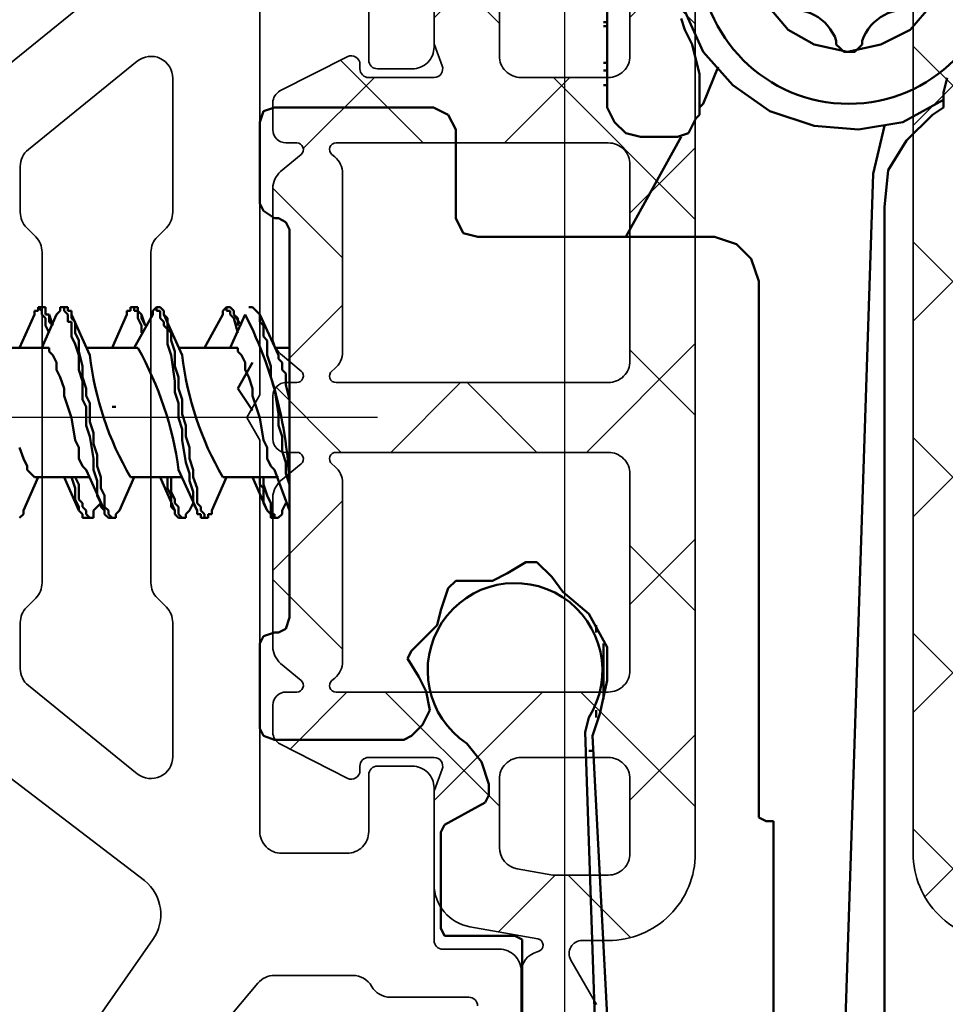
# Model space of a CAD drawing. Units: millimetres. Extents: x 2653 to 4753, y 152 to 1637.
# Drawn here: x 3447 to 3468, y 1014 to 1036 of the extents above; entities that cross this region are included whole.
import ezdxf

# ---------------------------------------------------------------- set-up
doc = ezdxf.new("R2010")
doc.units = ezdxf.units.MM
doc.linetypes.add('gen7', pattern=[13.75, 9.75, -1.5, 1, -1.5])
for name, color, linetype, lineweight in [('0Al', 7, 'Continuous', 50), ('0AL Kontur', 30, 'Continuous', 30), ('0St', 51, 'Continuous', 50), ('6Di', 210, 'Continuous', 35), ('7', 4, 'gen7', 25), ('8', 1, 'Continuous', 25)]:
    doc.layers.add(name, color=color, linetype=linetype, lineweight=lineweight)

# ---------------------------------------------------------------- blocks, each defined once
blk = doc.blocks.new('HCK-852000', base_point=(90.73, 0.1))
at = {"layer": '6Di', "linetype": 'Continuous'}
for points in [[(118.73, 53.1), (127.710385, 53.1), (128.23, 52.8), (128.749615, 53.1), (137.73, 53.1, 0.414214), (138.23, 53.6), (138.23, 55.1, 0.414214), (137.73, 55.6), (136.43, 55.6, -0.414214), (136.23, 55.8), (136.23, 56.6, -0.414214), (136.73, 57.1), (140.23, 57.1, 0.414214), (140.43, 57.3), (140.43, 58.6, -0.414214), (140.93, 59.1), (142.13, 59.1, -0.414214)], [(141.732112, 58.1, 0.414214), (141.532112, 57.9), (141.532112, 56.1, -0.268602), (141.281056, 55.666379, 0.268602), (141.03, 55.232759), (141.03, 53.439267, 0.221695), (141.208606, 53.056245), (144.00859, 50.70678, 0.315299)], [(143.011697, 48.681311), (140.208344, 50.64424, 0.39391), (138.857622, 50.454409), (135.576855, 46.156019, -0.19819), (134.211136, 45.6), (122.248864, 45.6, -0.226277), (121.083145, 46.156019), (117.602378, 50.454409, 0.39391)], [(116.23, 57.1), (119.73, 57.1), (119.73, 57.1, -0.414214), (120.23, 56.6), (120.23, 55.8, -0.414214), (120.03, 55.6), (118.73, 55.6, 0.414214)]]:
    blk.add_lwpolyline(points, format="xyb", dxfattribs=at)
blk.add_lwpolyline([(119.992735, 50.815256, 0.289108), (120.055455, 50.28534), (122.079915, 47.78534, 0.226277), (122.468488, 47.6), (123.522893, 47.6, 0.198912), (123.876447, 47.746447), (124.083553, 47.953553, -0.198912), (124.437107, 48.1), (132.022893, 48.1, -0.198912), (132.376447, 47.953553), (132.583553, 47.746447, 0.198912), (132.937107, 47.6), (133.991512, 47.6, 0.226277), (134.380085, 47.78534), (136.404545, 50.28534, 0.630953), (136.015972, 51.1), (132.937107, 51.1, 0.198912), (132.583553, 50.953553), (132.376447, 50.746447, -0.198912), (132.022893, 50.6), (124.437107, 50.6, -0.198912), (124.083553, 50.746447), (123.876447, 50.953553, 0.198912), (123.522893, 51.1), (120.444028, 51.1, 0.289108), (119.992735, 50.815256)], format="xyb", close=True, dxfattribs=at)
blk = doc.blocks.new('HCK-921279', base_point=(-23.3, 0))
at = {"layer": '8'}
h = blk.add_hatch(dxfattribs=at)
h.set_pattern_fill('ANSI37', color=256, style=0)
edge = h.paths.add_edge_path()
edge.add_line((-11.8, 7.7), (-11.8, 7.104145))
edge.add_arc((-12.1, 7.104145), 0.3, 230.0000021, 359.9999595, ccw=False)
edge.add_line((-12.292836, 6.874332), (-14.066881, 8.362932))
edge.add_arc((-13.424096, 9.128975), 0.999998, 185.9698694, 230.0000553, ccw=False)
edge.add_arc((-26.353622, 7.776885), 12.000033, 5.9699452, 27.2660144)
edge.add_arc((-18.353592, 11.899996), 3.000004, 27.266098, 89.9999672)
edge.add_line((-18.35359, 14.9), (-19.3, 14.9))
edge.add_arc((-19.299998, 11.899996), 3.000004, 90.0000328, 152.733902)
edge.add_arc((-11.299992, 7.776894), 12.000008, 152.7339678, 179.9999983)
edge.add_line((-23.3, 7.776894), (-23.3, 7.2))
edge.add_arc((-22.8, 7.2), 0.5, 179.9999572, 270.0000428)
edge.add_line((-22.8, 6.7), (-20.612407, 6.7))
edge.add_arc((-20.612406, 6.899999), 0.199999, 269.9995793, 289.9996558)
edge.add_line((-20.544003, 6.712061), (-19.802606, 6.981908))
edge.add_arc((-19.7, 6.7), 0.3, -0.0000187, 109.9999722, ccw=False)
edge.add_line((-19.4, 6.7), (-19.4, 4.830198))
edge.add_arc((-19.7, 4.830198), 0.3, -74.9999137, 0.0000331, ccw=False)
edge.add_line((-19.622354, 4.54042), (-19.877646, 4.472015))
edge.add_arc((-19.8, 4.182237), 0.3, 105.0000406, 209.9999621)
edge.add_line((-20.059808, 4.032237), (-18.453482, 1.25))
edge.add_arc((-17.154443, 2.000001), 1.500001, 210.0000186, 269.9999774)
edge.add_line((-17.154444, 0.5), (-16.345556, 0.5))
edge.add_arc((-16.345557, 2.000001), 1.500001, 270.0000226, 329.9999814)
edge.add_line((-15.046518, 1.25), (-13.440192, 4.032237))
edge.add_arc((-13.7, 4.182237), 0.3, 330.0000379, 434.9999594)
edge.add_line((-13.622354, 4.472015), (-13.877646, 4.54042))
edge.add_arc((-13.8, 4.830198), 0.3, 179.9999669, 254.9999137, ccw=False)
edge.add_line((-14.1, 4.830198), (-14.1, 5.7))
edge.add_arc((-13.9, 5.7), 0.2, 70.0000756, 180.0000665, ccw=False)
edge.add_line((-13.831596, 5.887939), (-13.398086, 5.730154))
edge.add_arc((-13.227075, 6.199998), 0.499998, 249.9998568, 269.9999333)
edge.add_line((-13.227076, 5.7), (-12.542827, 5.7))
edge.add_arc((-12.542827, 6.2), 0.5, 269.999986, 344.9999328)
edge.add_line((-12.059864, 6.07059), (-12.053858, 6.093004))
edge.add_arc((-11.908969, 6.054181), 0.15, 9.9999171, 164.9999377, ccw=False)
edge.add_line((-11.761248, 6.080228), (-11.487258, 4.526352))
edge.add_arc((-10.50245, 4.700001), 1.000001, 190.0000247, 269.9999773)
edge.add_line((-10.50245, 3.7), (-8.420026, 3.7))
edge.add_arc((-8.420025, 3.899999), 0.199999, 269.9995793, 289.9996558)
edge.add_line((-8.351622, 3.712061), (-7.868404, 3.887939))
edge.add_arc((-7.8, 3.7), 0.2, -0.0000665, 109.9999244, ccw=False)
edge.add_line((-7.6, 3.7), (-7.6, 2.2))
edge.add_arc((-7.8, 2.2), 0.2, -90.0000428, 0.0000428, ccw=False)
edge.add_line((-7.8, 2), (-7.9, 2))
edge.add_arc((-7.9, 1.8), 0.2, 90.0000269, 207.0000429)
edge.add_line((-8.078201, 1.709202), (-7.290781, 0.163803))
edge.add_arc((-7.023479, 0.3), 0.3, 206.9999986, 269.9999629)
edge.add_line((-7.023479, 0), (-6.4, 0))
edge.add_arc((-6.4, 0.3), 0.3, 269.9999572, 360.0000428)
edge.add_line((-6.1, 0.3), (-6.1, 0.55))
edge.add_arc((-5.95, 0.55), 0.15, 39.9999143, 179.9999853, ccw=False)
edge.add_line((-5.835093, 0.646418), (-5.442553, 0.178606))
edge.add_arc((-5.059531, 0.5), 0.5, 220.0000317, 270.0001054)
edge.add_line((-5.05953, 0), (-1.64047, 0))
edge.add_arc((-1.640469, 0.5), 0.5, 269.9998946, 319.9999683)
edge.add_line((-1.257447, 0.178606), (-0.864907, 0.646418))
edge.add_arc((-0.75, 0.55), 0.15, 0.0000147, 140.0000857, ccw=False)
edge.add_line((-0.6, 0.55), (-0.6, 0.3))
edge.add_arc((-0.3, 0.3), 0.3, 179.9999572, 270.0000428)
edge.add_line((-0.3, 0), (0.7, 0))
edge.add_arc((0.7, 0.3), 0.3, 269.9999572, 360.0000428)
edge.add_line((1, 0.3), (1, 0.55))
edge.add_arc((1.15, 0.55), 0.15, 39.9999143, 179.9999853, ccw=False)
edge.add_line((1.264907, 0.646418), (1.657447, 0.178606))
edge.add_arc((2.040469, 0.5), 0.5, 220.0000317, 270.0001054)
edge.add_line((2.04047, 0), (5.45953, 0))
edge.add_arc((5.459531, 0.5), 0.5, 269.9998946, 319.9999683)
edge.add_line((5.842553, 0.178606), (6.235093, 0.646418))
edge.add_arc((6.35, 0.55), 0.15, 0.0000147, 140.0000857, ccw=False)
edge.add_line((6.5, 0.55), (6.5, 0.3))
edge.add_arc((6.8, 0.3), 0.3, 179.9999572, 270.0000428)
edge.add_line((6.8, 0), (7.423479, 0))
edge.add_arc((7.423479, 0.3), 0.3, 270.0000371, 333.0000014)
edge.add_line((7.690781, 0.163803), (8.478201, 1.709202))
edge.add_arc((8.3, 1.8), 0.2, 332.9999571, 449.9999731)
edge.add_line((8.3, 2), (8.2, 2))
edge.add_arc((8.2, 2.2), 0.2, 179.9999572, 270.0000428, ccw=False)
edge.add_line((8, 2.2), (8, 3.7))
edge.add_arc((8.2, 3.7), 0.2, 70.0000756, 180.0000665, ccw=False)
edge.add_line((8.268404, 3.887939), (8.751622, 3.712061))
edge.add_arc((8.820025, 3.899999), 0.199999, 250.0003442, 270.0004207)
edge.add_line((8.820026, 3.7), (10.90245, 3.7))
edge.add_arc((10.90245, 4.700001), 1.000001, 270.0000227, 349.9999753)
edge.add_line((11.887258, 4.526352), (12.161248, 6.080228))
edge.add_arc((12.308969, 6.054181), 0.15, 15.0000623, 170.0000829, ccw=False)
edge.add_line((12.453858, 6.093004), (12.459864, 6.07059))
edge.add_arc((12.942827, 6.2), 0.5, 195.0000672, 270.000014)
edge.add_line((12.942827, 5.7), (13.627076, 5.7))
edge.add_arc((13.627075, 6.199998), 0.499998, 270.0000667, 290.0001432)
edge.add_line((13.798086, 5.730154), (14.231596, 5.887939))
edge.add_arc((14.3, 5.7), 0.2, -0.0000665, 109.9999244, ccw=False)
edge.add_line((14.5, 5.7), (14.5, 4.830198))
edge.add_arc((14.2, 4.830198), 0.3, -74.9999137, 0.0000331, ccw=False)
edge.add_line((14.277646, 4.54042), (14.022354, 4.472015))
edge.add_arc((14.1, 4.182237), 0.3, 105.0000406, 209.9999621)
edge.add_line((13.840192, 4.032237), (15.619723, 0.95))
edge.add_arc((16.918762, 1.700001), 1.500001, 210.0000186, 269.9999774)
edge.add_line((16.918761, 0.2), (17.381239, 0.2))
edge.add_arc((17.381238, 1.700001), 1.500001, 270.0000226, 329.9999814)
edge.add_line((18.680277, 0.95), (20.459808, 4.032237))
edge.add_arc((20.2, 4.182237), 0.3, 330.0000379, 434.9999594)
edge.add_line((20.277646, 4.472015), (20.022354, 4.54042))
edge.add_arc((20.1, 4.830198), 0.3, 179.9999669, 254.9999137, ccw=False)
edge.add_line((19.8, 4.830198), (19.8, 6.25544))
edge.add_arc((19.299999, 6.25544), 0.500001, 0.0000035, 59.9999623)
edge.add_line((19.55, 6.688453), (18.494102, 7.298076))
edge.add_arc((16.994099, 4.699989), 3.000011, 60.0000485, 89.9999364)
edge.add_line((16.994102, 7.7), (14.667888, 7.7))
edge.add_arc((14.66789, 5.699993), 2.000007, 90.0000458, 119.9999337)
edge.add_line((13.667888, 7.432051), (12.65, 6.844373))
edge.add_arc((12.5, 7.104181), 0.3, 179.999987, 299.9999407, ccw=False)
edge.add_line((12.2, 7.104181), (12.2, 7.7))
edge.add_arc((10.200001, 7.700001), 1.999999, 359.9999572, 450.0000428)
edge.add_line((10.2, 9.7), (-9.8, 9.7))
edge.add_arc((-9.800001, 7.700001), 1.999999, 89.9999572, 180.0000428)
edge = h.paths.add_edge_path(flags=16)
edge.add_line((16.6, 6.2), (17.262051, 6.2))
edge.add_arc((17.262051, 5.699998), 0.500002, 60.0001198, 90.0000077, ccw=False)
edge.add_line((17.512051, 6.133013), (17.95, 5.880163))
edge.add_arc((17.699999, 5.44715), 0.500001, 0.0000035, 59.9999623, ccw=False)
edge.add_line((18.2, 5.44715), (18.2, 2.85))
edge.add_arc((17.15, 2.85), 1.05, -180, 0, ccw=False)
edge.add_line((16.1, 2.85), (16.1, 5.7))
edge.add_arc((16.600001, 5.699999), 0.500001, 134.9999641, 179.9998831, ccw=False)
edge.add_arc((16.600001, 5.699999), 0.500001, 90.0001169, 135.0000359, ccw=False)
edge = h.paths.add_edge_path(flags=16)
edge.add_line((8.5, 8.2), (10.2, 8.2))
edge.add_arc((10.2, 7.7), 0.5, -0.0000428, 90.0000428, ccw=False)
edge.add_line((10.7, 7.7), (10.7, 6.431233))
edge.add_line((10.7, 6.431233), (10.555755, 5.613176))
edge.add_arc((10.063351, 5.7), 0.5, 270.0000227, 349.9999753, ccw=False)
edge.add_line((10.063351, 5.2), (8.5, 5.2))
edge.add_arc((8.5, 5.7), 0.5, 179.9999572, 270.0000428, ccw=False)
edge.add_line((8, 5.7), (8, 7.7))
edge.add_arc((8.500001, 7.699999), 0.500001, 134.9999641, 179.9998831, ccw=False)
edge.add_arc((8.500001, 7.699999), 0.500001, 90.0001169, 135.0000359, ccw=False)
edge = h.paths.add_edge_path(flags=16)
edge.add_arc((-16.75, 3.15), 1.05, -180, 0, ccw=False)
edge.add_line((-17.8, 3.15), (-17.8, 6.1))
edge.add_arc((-17.3, 6.1), 0.5, 89.9999572, 180.0000428, ccw=False)
edge.add_line((-17.3, 6.6), (-16.2, 6.6))
edge.add_arc((-16.2, 6.1), 0.5, -0.0000428, 90.0000428, ccw=False)
edge.add_line((-15.7, 6.1), (-15.7, 3.15))
edge = h.paths.add_edge_path(flags=16)
edge.add_arc((-21.325668, 9), 0.5, 173.044408, 269.9999832, ccw=False)
edge.add_arc((-11.300009, 7.776897), 10.599991, 152.7339416, 173.0444398, ccw=False)
edge.add_arc((-19.299999, 11.899998), 1.600002, 90.0000341, 152.7339033, ccw=False)
edge.add_line((-19.3, 13.5), (-18.35359, 13.5))
edge.add_arc((-18.353591, 11.899998), 1.600002, 27.2660967, 89.9999659, ccw=False)
edge.add_arc((-26.353581, 7.776897), 10.599991, 6.9555602, 27.2660584, ccw=False)
edge.add_arc((-16.327922, 9), 0.5, -89.9999832, 6.955592, ccw=False)
edge.add_line((-16.327922, 8.5), (-21.325668, 8.5))
edge = h.paths.add_edge_path(flags=16)
edge.add_arc((5.999999, 7.699999), 0.500001, 44.9999641, 89.9998831, ccw=False)
edge.add_arc((5.999999, 7.699999), 0.500001, 0.0001169, 45.0000359, ccw=False)
edge.add_line((6.5, 7.7), (6.5, 1.45))
edge.add_arc((6.35, 1.45), 0.15, 219.9999143, 359.9999853, ccw=False)
edge.add_line((6.235093, 1.353582), (6.178192, 1.421394))
edge.add_arc((5.79517, 1.100001), 0.499999, 39.9999744, 90.0000481)
edge.add_line((5.79517, 1.6), (1.70483, 1.6))
edge.add_arc((1.70483, 1.100001), 0.499999, 89.9999519, 140.0000256)
edge.add_line((1.321808, 1.421394), (1.264907, 1.353582))
edge.add_arc((1.15, 1.45), 0.15, 250.000031, 320.000075, ccw=False)
edge.add_arc((1.15, 1.45), 0.15, 179.9999634, 250.0000075, ccw=False)
edge.add_line((1, 1.45), (1, 7.7))
edge.add_arc((1.5, 7.7), 0.5, 89.9999572, 180.0000428, ccw=False)
edge.add_line((1.5, 8.2), (6, 8.2))
edge = h.paths.add_edge_path(flags=17)
edge.add_arc((-8.1, 5.7), 0.5, -90.0000428, 0.0000428, ccw=False)
edge.add_line((-8.1, 5.2), (-9.663351, 5.2))
edge.add_arc((-9.663351, 5.7), 0.5, 190.0000247, 269.9999773, ccw=False)
edge.add_line((-10.155755, 5.613176), (-10.3, 6.431233))
edge.add_line((-10.3, 6.431233), (-10.3, 7.7))
edge.add_arc((-9.8, 7.7), 0.5, 89.9999572, 180.0000428, ccw=False)
edge.add_line((-9.8, 8.2), (-8.1, 8.2))
edge.add_arc((-8.1, 7.7), 0.5, -0.0000428, 90.0000428, ccw=False)
edge.add_line((-7.6, 7.7), (-7.6, 5.7))
edge = h.paths.add_edge_path(flags=16)
edge.add_arc((-1.1, 7.7), 0.5, -0.0000428, 90.0000428, ccw=False)
edge.add_line((-0.6, 7.7), (-0.6, 1.45))
edge.add_arc((-0.75, 1.45), 0.15, -70.0000075, 0.0000366, ccw=False)
edge.add_arc((-0.75, 1.45), 0.15, 219.999925, 289.999969, ccw=False)
edge.add_line((-0.864907, 1.353582), (-0.921808, 1.421394))
edge.add_arc((-1.30483, 1.100001), 0.499999, 39.9999744, 90.0000481)
edge.add_line((-1.30483, 1.6), (-5.39517, 1.6))
edge.add_arc((-5.39517, 1.100001), 0.499999, 89.9999519, 140.0000256)
edge.add_line((-5.778192, 1.421394), (-5.835093, 1.353582))
edge.add_arc((-5.95, 1.45), 0.15, 180.0000147, 320.0000857, ccw=False)
edge.add_line((-6.1, 1.45), (-6.1, 7.7))
edge.add_arc((-5.6, 7.7), 0.5, 89.9999572, 180.0000428, ccw=False)
edge.add_line((-5.6, 8.2), (-1.1, 8.2))
at = {"layer": '6Di', "color": 6, "linetype": 'Continuous'}
for points in [[(-10.50245, 3.7), (-8.420026, 3.7, 0.087489), (-8.351622, 3.712061), (-7.868404, 3.887939, -0.520567), (-7.6, 3.7), (-7.6, 2.2, -0.414214), (-7.8, 2), (-7.9, 2, 0.560027), (-8.078201, 1.709202), (-7.290781, 0.163803, 0.282029), (-7.023479, 0), (-6.4, 0, 0.414214), (-6.1, 0.3), (-6.1, 0.55, -0.700208), (-5.835093, 0.646418), (-5.442553, 0.178606, 0.221695), (-5.05953, 0), (-1.64047, 0, 0.221695), (-1.257447, 0.178606), (-0.864907, 0.646418, -0.700208), (-0.6, 0.55), (-0.6, 0.3, 0.414214), (-0.3, 0), (0.2, 0), (0.7, 0, 0.414214), (1, 0.3), (1, 0.55, -0.700208), (1.264907, 0.646418), (1.657447, 0.178606, 0.221695), (2.04047, 0), (5.45953, 0, 0.221695), (5.842553, 0.178606), (6.235093, 0.646418, -0.700208), (6.5, 0.55), (6.5, 0.3, 0.414214), (6.8, 0), (7.423479, 0, 0.282029), (7.690781, 0.163803), (8.478201, 1.709202, 0.560027), (8.3, 2), (8.2, 2, -0.414214), (8, 2.2), (8, 3.7, -0.520567), (8.268404, 3.887939), (8.751622, 3.712061, 0.087489), (8.820026, 3.7), (10.90245, 3.7, 0.36397), (11.887258, 4.526352), (12.161248, 6.080228, -0.802585), (12.453858, 6.093004), (12.459864, 6.07059, 0.339454), (12.942827, 5.7), (13.627076, 5.7, 0.087489), (13.798086, 5.730154)], [(13.667888, 7.432051), (12.65, 6.844373, -0.57735), (12.2, 7.104181), (12.2, 7.7, 0.414214), (10.2, 9.7), (10.2, 9.7), (0.2, 9.7), (-9.8, 9.7, 0.414214), (-11.8, 7.7)]]:
    blk.add_lwpolyline(points, format="xyb", dxfattribs=at)
for points in [[(-7.6, 7.7), (-7.6, 5.7, -0.414214), (-8.1, 5.2), (-9.663351, 5.2, -0.36397), (-10.155755, 5.613176), (-10.3, 6.431233), (-10.3, 7.7, -0.414214), (-9.8, 8.2), (-8.1, 8.2, -0.414214), (-7.6, 7.7)], [(-0.698697, 1.309046, -0.315299), (-0.864907, 1.353582), (-0.921808, 1.421394, 0.221695), (-1.30483, 1.6), (-5.39517, 1.6, 0.221695), (-5.778192, 1.421394), (-5.835093, 1.353582, -0.700208), (-6.1, 1.45), (-6.1, 7.7, -0.414214), (-5.6, 8.2), (-1.1, 8.2, -0.414214), (-0.6, 7.7), (-0.6, 1.45, -0.315299), (-0.698697, 1.309046)], [(1.5, 8.2), (6, 8.2, -0.198912), (6.353553, 8.053553, -0.198912), (6.5, 7.7), (6.5, 1.45, -0.700208), (6.235093, 1.353582), (6.178192, 1.421394, 0.221695), (5.79517, 1.6), (1.70483, 1.6, 0.221695), (1.321808, 1.421394), (1.264907, 1.353582, -0.315299), (1.098697, 1.309046, -0.315299), (1, 1.45), (1, 7.7, -0.414214), (1.5, 8.2)], [(8.146447, 8.053553, -0.198912), (8.5, 8.2), (10.2, 8.2, -0.414214), (10.7, 7.7), (10.7, 6.431233), (10.555755, 5.613176, -0.36397), (10.063351, 5.2), (8.5, 5.2, -0.414214), (8, 5.7), (8, 7.7, -0.198912), (8.146447, 8.053553)]]:
    blk.add_lwpolyline(points, format="xyb", close=True, dxfattribs=at)
blk = doc.blocks.new('HUECK-981277_1_2DL', base_point=(-96.023304, -334.610358))
at = {"layer": '0Al'}
for p, q in [((-62.031795, -307.20599), (-46.760018, -307.20599)), ((-46.760018, -307.20599), (-46.760018, -307.375687)), ((-46.675174, -307.545367), (-46.760018, -307.375687)), ((-46.505494, -307.545367), (-46.675174, -307.545367)), ((-46.505494, -307.545367), (-34.372912, -307.545367)), ((-34.372912, -307.545367), (-33.863846, -307.715056)), ((-33.863846, -307.715056), (-33.524478, -308.053679)), ((-33.524478, -308.053679), (-33.35478, -308.562736)), ((-33.35478, -308.562736), (-33.35478, -313.993453)), ((-44.808617, -311.363307), (-54.395897, -310.854259)), ((-44.29956, -311.193618), (-43.53597, -311.023938)), ((-43.53597, -311.023938), (-42.772381, -311.023938)), ((-42.772381, -311.023938), (-42.008791, -311.44816)), ((-54.735274, -311.192891), (-44.723773, -311.532995)), ((-44.29956, -311.193618), (-44.808617, -311.363307)), ((-44.384404, -311.278471), (-44.214725, -311.278471)), ((-42.687545, -311.108783), (-43.960183, -311.108783)), ((-42.433012, -311.278471), (-42.263315, -311.278471)), ((-45.147994, -311.363307), (-45.147994, -311.44816)), ((-44.723773, -311.532995), (-44.384404, -311.44816)), ((-42.008791, -311.44816), (-41.499725, -312.042061)), ((-41.160366, -312.29584), (-41.499725, -312.042061)), ((-40.820989, -312.635962), (-41.160366, -312.29584)), ((-40.820989, -312.890486), (-40.820989, -312.635962)), ((-41.075522, -313.313954), (-40.820989, -312.890486)), ((-49.644688, -312.975339), (-51.680916, -312.975321)), ((-49.644688, -312.975339), (-49.475, -312.975321)), ((-49.475, -312.975321), (-49.390155, -313.145028)), ((-49.390155, -314.757043), (-49.390155, -313.145028)), ((-41.245201, -313.654076), (-41.075522, -313.313954)), ((-46.166108, -313.738911), (-46.335796, -313.823019)), ((-45.911584, -313.738929), (-46.166108, -313.738911)), ((-45.911584, -313.738929), (-45.402518, -313.908618)), ((-41.245201, -314.502501), (-41.245201, -313.654076)), ((-46.335796, -313.823019), (-46.844853, -314.757043)), ((-45.402518, -313.908618), (-44.978315, -314.247977)), ((-33.269936, -314.332085), (-33.35478, -313.993453)), ((-32.930567, -314.502519), (-33.269936, -314.332085)), ((-41.923956, -314.841878), (-41.41489, -314.672208)), ((-41.41489, -314.672208), (-41.245201, -314.502501)), ((-30.894322, -314.502519), (-32.930567, -314.502501)), ((-30.894322, -314.502519), (-30.554963, -314.672208)), ((-30.554963, -314.672208), (-30.385274, -315.011567)), ((-49.220467, -314.841878), (-49.390155, -314.757043)), ((-47.014542, -314.841878), (-49.220467, -314.841878)), ((-46.844853, -314.757043), (-47.014542, -314.841878)), ((-42.263315, -314.925986), (-41.923956, -314.841878)), ((-44.554084, -315.266091), (-44.214725, -315.09642)), ((-44.214725, -315.09642), (-43.790494, -315.181255)), ((-42.517857, -315.181255), (-42.263315, -314.925986)), ((-30.385274, -315.011567), (-30.385274, -318.659082)), ((-44.808617, -315.520633), (-44.554084, -315.266091)), ((-43.790494, -315.181255), (-43.451135, -315.350944)), ((-43.451135, -315.350944), (-43.026904, -315.605486)), ((-42.857225, -315.520633), (-42.517857, -315.181255)), ((-44.89347, -315.690321), (-44.808617, -315.520633)), ((-43.026904, -315.605486), (-42.857225, -315.520633)), ((-44.89347, -318.659082), (-44.89347, -315.690321)), ((-42.433012, -318.574247), (-42.348159, -318.405303)), ((-42.348159, -318.405303), (-42.093635, -318.32045)), ((-33.185091, -318.32045), (-42.093635, -318.32045)), ((-33.185091, -318.32045), (-33.015412, -318.405303)), ((-33.015412, -318.405303), (-32.930567, -318.574247)), ((-44.808617, -318.914369), (-44.89347, -318.659082)), ((-42.433012, -318.659082), (-42.517857, -318.914369)), ((-42.433012, -318.574247), (-42.433012, -318.659082)), ((-32.930567, -318.659082), (-32.930567, -318.574247)), ((-32.760888, -318.914369), (-32.930567, -318.659082)), ((-30.385274, -318.659082), (-30.470119, -318.914369)), ((-44.638928, -318.999204), (-44.808617, -318.914369)), ((-42.517857, -318.914369), (-42.687545, -318.999204)), ((-32.591199, -318.999204), (-32.760888, -318.914369)), ((-30.470119, -318.914369), (-30.724642, -318.999204)), ((-42.687545, -318.999204), (-44.638928, -318.999204)), ((-30.724642, -318.999204), (-32.591199, -318.999204))]:
    blk.add_line(p, q, dxfattribs=at)
blk.add_arc((-43.30622, -313.13977), 2.005997, 213.535055, 122.512303, dxfattribs=at)
at = {"layer": '0St'}
for p, q in [((-39.718022, -318.490138), (-39.802866, -318.574992)), ((-39.633186, -318.490138), (-39.718022, -318.490138)), ((-39.633186, -318.32045), (-38.699908, -318.659082)), ((-39.463498, -318.405303), (-39.633186, -318.490138)), ((-39.293809, -318.32045), (-39.039276, -318.32045)), ((-39.039276, -318.32045), (-38.784752, -318.405303)), ((-38.784752, -318.405303), (-38.530219, -318.405303)), ((-38.530219, -318.405303), (-38.275686, -318.490138)), ((-38.275686, -318.490138), (-37.936318, -318.490138)), ((-37.936318, -318.490138), (-37.681794, -318.574247)), ((-37.087884, -318.32045), (-36.748516, -318.405303)), ((-36.748516, -318.405303), (-36.493983, -318.405303)), ((-36.493983, -318.405303), (-36.409139, -318.490138)), ((-36.409139, -318.490138), (-36.23945, -318.490138)), ((-36.23945, -318.490138), (-36.154615, -318.574247)), ((-35.900091, -318.32045), (-35.900091, -318.659082)), ((-39.802866, -318.659082), (-39.802866, -318.574992)), ((-39.802866, -318.574992), (-39.802866, -318.659827)), ((-39.802866, -318.659082), (-39.802866, -318.744662)), ((-39.802866, -318.659827), (-39.718022, -318.659827)), ((-39.802866, -318.744662), (-39.718022, -318.744662)), ((-39.718022, -318.659827), (-39.718022, -318.744662)), ((-39.718022, -318.744662), (-39.633186, -318.829515)), ((-39.718022, -318.744662), (-39.463498, -318.744662)), ((-39.463498, -318.744662), (-39.293809, -318.829515)), ((-38.869597, -318.574247), (-38.869597, -319.847629)), ((-38.615064, -318.744662), (-38.699908, -318.659827)), ((-38.445384, -318.829515), (-38.615064, -318.744662)), ((-37.681794, -318.574247), (-37.427252, -318.574247)), ((-37.427252, -318.574247), (-36.83336, -318.659082)), ((-36.83336, -318.659082), (-36.578827, -318.744662)), ((-36.578827, -318.744662), (-36.324295, -318.744662)), ((-36.324295, -318.744662), (-36.069771, -318.829515)), ((-36.154615, -318.574247), (-36.069771, -318.574247)), ((-35.136501, -318.999204), (-36.069771, -318.574247)), ((-39.633186, -318.829515), (-38.869597, -319.16813)), ((-39.633186, -318.829515), (-39.463498, -318.914369)), ((-39.463498, -318.914369), (-39.12413, -318.914369)), ((-39.293809, -318.829515), (-39.039276, -318.914369)), ((-39.12413, -318.914369), (-39.039276, -318.999204)), ((-39.039276, -318.914369), (-38.869597, -318.914369)), ((-38.190842, -318.829515), (-38.445384, -318.829515)), ((-38.021163, -318.914369), (-38.190842, -318.829515)), ((-37.512106, -318.999204), (-38.021163, -318.914369)), ((-36.069771, -318.829515), (-35.730393, -318.829515)), ((-35.730393, -318.829515), (-35.645549, -318.914369)), ((-35.645549, -318.914369), (-35.391025, -318.914369)), ((-35.391025, -318.914369), (-35.306181, -318.999204)), ((-39.039276, -318.999204), (-38.869597, -318.999204)), ((-37.00304, -319.168893), (-37.512106, -318.999204)), ((-36.83336, -319.508252), (-37.342417, -319.16813)), ((-36.83336, -319.168893), (-37.00304, -319.168893)), ((-36.23945, -319.16813), (-36.83336, -319.508252)), ((-36.578827, -319.253728), (-36.83336, -319.168893)), ((-35.306181, -318.999204), (-35.136501, -318.999204)), ((-35.136501, -318.999204), (-35.051657, -319.084039)), ((-35.051657, -319.084039), (-34.966804, -319.16813)), ((-34.966804, -319.253728), (-34.966804, -319.16813)), ((-36.409139, -319.338563), (-36.578827, -319.253728)), ((-36.23945, -319.338563), (-36.409139, -319.338563)), ((-36.069771, -319.423417), (-36.23945, -319.338563)), ((-35.984926, -319.508252), (-36.069771, -319.423417)), ((-35.900091, -319.677195), (-35.136501, -319.338563)), ((-35.136501, -319.593105), (-35.391025, -319.423417)), ((-35.900091, -319.508252), (-35.984926, -319.508252)), ((-35.900091, -319.593105), (-35.900091, -319.508252)), ((-35.900091, -319.593105), (-35.900091, -320.865743)), ((-35.560705, -319.50827), (-35.221337, -319.593105)), ((-35.391025, -319.50827), (-35.221337, -319.508252)), ((-35.221337, -319.508252), (-35.136501, -319.593105)), ((-35.221337, -319.593105), (-35.136501, -319.677959)), ((-35.136501, -319.593105), (-35.051657, -319.593105)), ((-35.051657, -319.593105), (-34.966804, -319.677959)), ((-38.869597, -319.762794), (-39.633186, -320.102171)), ((-35.900091, -320.271841), (-35.136501, -319.847629)), ((-35.136501, -319.677959), (-35.051657, -319.677959)), ((-35.051657, -319.847629), (-35.136501, -319.847629)), ((-35.051657, -319.677959), (-35.051657, -319.762794)), ((-35.051657, -319.762794), (-34.966804, -319.762794)), ((-34.966804, -319.762794), (-35.051657, -319.847629)), ((-34.966804, -319.762794), (-34.966804, -319.677195)), ((-39.633186, -320.102171), (-39.718022, -320.102171)), ((-39.718022, -320.102171), (-39.718022, -320.186261)), ((-39.802866, -320.271841), (-39.802866, -320.186261)), ((-39.718022, -320.186261), (-39.802866, -320.186261)), ((-39.802866, -320.186261), (-39.802866, -320.271841)), ((-39.802866, -320.271841), (-39.802866, -320.356695)), ((-39.802866, -320.271841), (-39.718022, -320.271841)), ((-39.718022, -320.271841), (-39.633186, -320.356695)), ((-39.802866, -320.356695), (-39.718022, -320.356695)), ((-39.718022, -320.356695), (-39.718022, -320.441548)), ((-39.718022, -320.441548), (-39.633186, -320.441548)), ((-39.633186, -320.356695), (-39.548342, -320.356695)), ((-39.633186, -320.44153), (-38.699908, -320.865743)), ((-39.633186, -320.441548), (-39.463498, -320.526384)), ((-39.463498, -320.526384), (-39.633186, -320.611219)), ((-39.548342, -320.356695), (-39.463498, -320.441548)), ((-39.463498, -320.441548), (-39.12413, -320.441548)), ((-39.463498, -320.526384), (-39.208974, -320.526384)), ((-39.208974, -320.526384), (-38.954432, -320.611219)), ((-39.12413, -320.441548), (-38.869597, -320.526384)), ((-38.869597, -320.526384), (-38.699908, -320.526384)), ((-38.699908, -320.526384), (-38.445384, -320.611219)), ((-39.718022, -320.696072), (-39.802866, -320.696072)), ((-39.802866, -320.696072), (-39.802866, -320.780907)), ((-39.802866, -320.865761), (-39.802866, -320.780162)), ((-39.802866, -320.780907), (-39.718022, -320.865743)), ((-39.633186, -320.611219), (-39.718022, -320.696072)), ((-38.954432, -320.611219), (-38.784752, -320.611219)), ((-38.869597, -320.780162), (-38.869597, -321.96871)), ((-38.784752, -320.611219), (-38.530219, -320.695309)), ((-38.530219, -320.695309), (-38.021163, -320.780162)), ((-38.445384, -320.611219), (-38.190842, -320.611219)), ((-38.190842, -320.611219), (-37.936318, -320.695309)), ((-38.021163, -320.780162), (-37.76663, -320.780162)), ((-37.936318, -320.695309), (-37.681794, -320.695309)), ((-37.76663, -320.780162), (-37.512106, -320.865743)), ((-37.681794, -320.695309), (-37.427252, -320.780162)), ((-37.427252, -320.780162), (-37.087884, -320.780162)), ((-37.087884, -320.780162), (-36.83336, -320.865743)), ((-35.136501, -321.20512), (-36.069771, -320.780162)), ((-39.802866, -320.865761), (-39.718022, -320.950596)), ((-39.718022, -320.865743), (-39.548342, -320.865743)), ((-39.718022, -320.950596), (-39.633186, -320.950596)), ((-39.633186, -320.950596), (-38.869597, -321.289228)), ((-39.633186, -320.950596), (-39.548342, -321.035431)), ((-39.548342, -320.865743), (-39.463498, -320.950596)), ((-39.463498, -320.950596), (-39.378653, -320.950596)), ((-39.378653, -320.950596), (-39.208974, -321.035431)), ((-37.512106, -320.865743), (-37.172729, -320.865743)), ((-37.172729, -320.865743), (-36.918205, -320.950596)), ((-36.918205, -320.950596), (-36.663681, -320.950596)), ((-36.83336, -320.865743), (-36.578827, -320.865743)), ((-36.663681, -320.950596), (-36.069771, -321.035431)), ((-36.578827, -320.865743), (-36.324295, -320.950596)), ((-36.324295, -320.950596), (-35.984926, -320.950596)), ((-35.984926, -320.950596), (-35.730393, -321.035431)), ((-39.548342, -321.035431), (-39.293809, -321.035431)), ((-39.293809, -321.035431), (-39.12413, -321.120285)), ((-39.208974, -321.035431), (-38.869597, -321.035431)), ((-39.12413, -321.120285), (-38.869597, -321.120285)), ((-36.069771, -321.035431), (-35.815238, -321.120285)), ((-35.815238, -321.120285), (-35.47586, -321.120285)), ((-35.730393, -321.035431), (-35.560705, -321.035431)), ((-35.560705, -321.035431), (-35.47586, -321.120285)), ((-35.47586, -321.120285), (-35.391025, -321.205138)), ((-35.47586, -321.120285), (-35.221337, -321.120285)), ((-35.391025, -321.205138), (-35.306181, -321.205138)), ((-35.306181, -321.205138), (-35.221337, -321.289228)), ((-35.221337, -321.120285), (-35.136501, -321.205138)), ((-35.136501, -321.205138), (-35.051657, -321.205138)), ((-35.051657, -321.205138), (-34.966804, -321.289228)), ((-35.900091, -321.883874), (-35.136501, -321.459662)), ((-35.221337, -321.289228), (-35.051657, -321.289228)), ((-35.051657, -321.459662), (-35.136501, -321.459662)), ((-35.051657, -321.289228), (-35.051657, -321.374808)), ((-35.051657, -321.374808), (-34.966804, -321.374808)), ((-34.966804, -321.374808), (-35.051657, -321.459662)), ((-34.966804, -321.374808), (-34.966804, -321.289228)), ((-35.136501, -321.714186), (-35.391025, -321.629351)), ((-35.391025, -321.629351), (-35.221337, -321.714186)), ((-38.869597, -321.883874), (-39.633186, -322.223252)), ((-35.900091, -321.798276), (-35.900091, -322.986841)), ((-35.560705, -321.714186), (-35.391025, -321.714186)), ((-35.391025, -321.714186), (-35.221337, -321.798294)), ((-35.221337, -321.714186), (-35.136501, -321.714186)), ((-35.221337, -321.798294), (-35.051657, -321.798294)), ((-35.136501, -321.714186), (-35.051657, -321.798294)), ((-35.051657, -321.798294), (-35.051657, -321.883874)), ((-35.051657, -321.798294), (-34.966804, -321.798294)), ((-35.051657, -321.883874), (-34.966804, -321.883874)), ((-34.966804, -321.96871), (-34.966804, -321.798294)), ((-34.966804, -321.883874), (-34.966804, -321.96871)), ((-35.900091, -322.392922), (-35.136501, -322.053563)), ((-35.051657, -322.053563), (-35.136501, -322.053563)), ((-34.966804, -321.96871), (-35.051657, -321.96871)), ((-35.051657, -321.96871), (-35.051657, -322.053563)), ((-39.802866, -322.392922), (-39.802866, -322.307342)), ((-39.802866, -322.307342), (-39.718022, -322.307342)), ((-39.718022, -322.307342), (-39.633186, -322.223252)), ((-37.257573, -322.307342), (-37.257573, -322.392922)), ((-39.802866, -322.477775), (-39.802866, -322.392922)), ((-39.718022, -322.477775), (-39.802866, -322.392922)), ((-39.718022, -322.562611), (-39.802866, -322.477775)), ((-39.633186, -322.477775), (-39.718022, -322.477775)), ((-39.633186, -322.562611), (-39.718022, -322.562611)), ((-39.548342, -322.562611), (-39.633186, -322.477775)), ((-39.633186, -322.562611), (-38.699908, -322.986841)), ((-39.548342, -322.647464), (-39.633186, -322.562611)), ((-39.293809, -322.562611), (-39.548342, -322.562611)), ((-39.12413, -322.647464), (-39.293809, -322.562611)), ((-39.802866, -322.901243), (-39.802866, -322.817135)), ((-39.802866, -322.817135), (-39.633186, -322.817135)), ((-39.463498, -322.647464), (-39.633186, -322.817135)), ((-39.463498, -322.647464), (-39.548342, -322.647464)), ((-39.293809, -322.732299), (-39.463498, -322.647464)), ((-38.954432, -322.732299), (-39.293809, -322.732299)), ((-38.869597, -322.647464), (-39.12413, -322.647464)), ((-38.699908, -322.817135), (-38.954432, -322.732299)), ((-38.615064, -322.732299), (-38.869597, -322.647464)), ((-38.445384, -322.817135), (-38.699908, -322.817135)), ((-38.36054, -322.732299), (-38.615064, -322.732299)), ((-37.936318, -322.901988), (-38.445384, -322.817135)), ((-38.106007, -322.816408), (-38.36054, -322.732299)), ((-37.851474, -322.816408), (-38.106007, -322.816408)), ((-37.59695, -322.901243), (-37.851474, -322.816408)), ((-39.802866, -322.986841), (-39.802866, -322.901243)), ((-39.718022, -322.986841), (-39.802866, -322.901243)), ((-39.802866, -323.071677), (-39.802866, -322.986841)), ((-39.633186, -322.986841), (-39.718022, -322.986841)), ((-39.548342, -323.071677), (-39.633186, -322.986841)), ((-38.869597, -322.901243), (-38.869597, -324.174644)), ((-38.615064, -323.071677), (-38.699908, -322.986841)), ((-37.681794, -322.986841), (-37.936318, -322.901988)), ((-37.257573, -322.986841), (-37.681794, -322.986841)), ((-37.172729, -322.901243), (-37.59695, -322.901243)), ((-37.087884, -323.071677), (-37.257573, -322.986841)), ((-37.00304, -322.986841), (-37.172729, -322.901243)), ((-36.83336, -322.986841), (-37.00304, -322.986841)), ((-36.578827, -323.071677), (-36.83336, -322.986841)), ((-35.136501, -323.3262), (-36.069771, -322.901243)), ((-39.718022, -323.071677), (-39.802866, -323.071677)), ((-39.633186, -323.15653), (-39.718022, -323.071677)), ((-39.633186, -323.156512), (-38.869597, -323.495889)), ((-39.548342, -323.15653), (-39.633186, -323.15653)), ((-39.463498, -323.071677), (-39.548342, -323.071677)), ((-39.378653, -323.241365), (-39.548342, -323.15653)), ((-39.378653, -323.15653), (-39.463498, -323.071677)), ((-39.039276, -323.15653), (-39.378653, -323.15653)), ((-39.12413, -323.241365), (-39.378653, -323.241365)), ((-38.869597, -323.3262), (-39.12413, -323.241365)), ((-38.869597, -323.241365), (-39.039276, -323.15653)), ((-38.445384, -323.15653), (-38.615064, -323.071677)), ((-38.190842, -323.15653), (-38.445384, -323.15653)), ((-38.021163, -323.241365), (-38.190842, -323.15653)), ((-37.512106, -323.3262), (-38.021163, -323.241365)), ((-36.663681, -323.071677), (-37.087884, -323.071677)), ((-36.409139, -323.15653), (-36.663681, -323.071677)), ((-36.324295, -323.071677), (-36.578827, -323.071677)), ((-36.069771, -323.15653), (-36.409139, -323.15653)), ((-35.984926, -323.15653), (-36.324295, -323.071677)), ((-35.815238, -323.241365), (-36.069771, -323.15653)), ((-35.730393, -323.15653), (-35.984926, -323.15653)), ((-35.645549, -323.3262), (-35.815238, -323.241365)), ((-35.560705, -323.241365), (-35.730393, -323.15653)), ((-35.306181, -323.241365), (-35.560705, -323.241365)), ((-35.221337, -323.3262), (-35.306181, -323.241365)), ((-37.00304, -323.495889), (-37.512106, -323.3262)), ((-36.83336, -323.495889), (-37.00304, -323.495889)), ((-36.578827, -323.580724), (-36.83336, -323.495889)), ((-35.306181, -323.3262), (-35.645549, -323.3262)), ((-35.306181, -323.411054), (-35.306181, -323.3262)), ((-35.136501, -323.411054), (-35.306181, -323.411054)), ((-35.051657, -323.3262), (-35.221337, -323.3262)), ((-35.051657, -323.495889), (-35.136501, -323.411054)), ((-35.051657, -323.410309), (-35.051657, -323.3262)), ((-34.966804, -323.410309), (-35.051657, -323.410309)), ((-34.966804, -323.495889), (-35.051657, -323.495889)), ((-34.966804, -323.580742), (-34.966804, -323.410309)), ((-34.966804, -323.580724), (-34.966804, -323.495889)), ((-36.409139, -323.665578), (-36.578827, -323.580724)), ((-36.23945, -323.665578), (-36.409139, -323.665578)), ((-36.069771, -323.750431), (-36.23945, -323.665578)), ((-35.900091, -324.004955), (-35.136501, -323.665578)), ((-35.136501, -323.665578), (-35.051657, -323.580724)), ((-35.051657, -323.580724), (-34.966804, -323.580724)), ((-35.984926, -323.835266), (-36.069771, -323.750431)), ((-35.900091, -323.835266), (-35.984926, -323.835266)), ((-35.900091, -323.919357), (-35.900091, -323.835266)), ((-35.900091, -323.919357), (-35.900091, -325.107904)), ((-35.391025, -323.919357), (-35.560705, -323.835266)), ((-35.136501, -323.835266), (-35.391025, -323.750431)), ((-35.306181, -323.835266), (-35.391025, -323.750431)), ((-35.221337, -323.919357), (-35.391025, -323.919357)), ((-35.136501, -323.835266), (-35.306181, -323.835266)), ((-35.136501, -324.004955), (-35.221337, -323.919357)), ((-35.136501, -323.920102), (-35.136501, -323.835266)), ((-34.966804, -323.920102), (-35.136501, -323.920102)), ((-34.966804, -324.004955), (-34.966804, -323.920102)), ((-38.869597, -324.08979), (-39.633186, -324.428422)), ((-38.869597, -324.174644), (-38.784752, -324.259479)), ((-35.900091, -324.514003), (-35.136501, -324.174644)), ((-35.051657, -324.004955), (-35.136501, -324.004955)), ((-35.136501, -324.174644), (-35.051657, -324.174644)), ((-34.966804, -324.08979), (-35.051657, -324.004955)), ((-35.051657, -324.174644), (-35.051657, -324.08979)), ((-35.051657, -324.08979), (-34.966804, -324.08979)), ((-34.966804, -324.08979), (-34.966804, -324.004955)), ((-38.784752, -324.259479), (-38.699908, -324.344314)), ((-38.699908, -324.344314), (-38.615064, -324.344314)), ((-38.615064, -324.344314), (-38.445384, -324.428422)), ((-39.802866, -324.514021), (-39.718022, -324.428422)), ((-39.718022, -324.428422), (-39.633186, -324.428422)), ((-38.445384, -324.428422), (-38.190842, -324.514021))]:
    blk.add_line(p, q, dxfattribs=at)
for centre, radius, start, end in [((-39.360036, -327.553302), 9.236892, 62.790444, 91.694583), ((-35.263669, -313.696246), 7.130375, 239.621259, 263.508732), ((-39.760619, -328.714191), 7.9198, 60.826715, 82.303164), ((-35.269315, -315.828619), 7.117779, 239.614499, 263.542935)]:
    blk.add_arc(centre, radius, start, end, dxfattribs=at)
blk = doc.blocks.new('HUECK-981277_2_2DL', base_point=(-77.388407, -318.065181))
at = {"layer": '0Al'}
for p, q in [((-30.724642, -304.236484), (-30.215586, -303.303215)), ((-30.554963, -303.557739), (-30.385274, -303.303215)), ((-30.385274, -303.303215), (-30.045897, -303.303215)), ((-29.706529, -303.218361), (-30.045897, -303.303215)), ((-30.554963, -303.557739), (-31.148864, -304.15164)), ((-31.148864, -304.15164), (-31.827609, -304.575852)), ((-30.894322, -305.254598), (-30.724642, -304.236484)), ((-32.676044, -304.660697), (-64.152875, -304.660697)), ((-31.827609, -304.575852), (-32.676044, -304.660697)), ((-31.912454, -304.91523), (-30.809487, -304.660697)), ((-65.255842, -306.018187), (-31.912454, -304.91523)), ((-30.809487, -306.27272), (-30.894322, -305.254598)), ((-30.470119, -307.290834), (-30.809487, -306.27272)), ((-29.876208, -308.139259), (-30.470119, -307.290834)), ((-29.112619, -308.818014), (-29.876208, -308.139259)), ((-29.451996, -308.478645), (-30.30043, -308.818014)), ((-30.30043, -308.818014), (-30.385274, -308.902849)), ((-28.179349, -309.242235), (-29.112619, -308.818014)), ((-30.639798, -308.987702), (-30.979175, -309.157391)), ((-30.554963, -308.902849), (-30.639798, -308.987702)), ((-29.621685, -308.902849), (-30.554963, -308.902849)), ((-28.942939, -309.071801), (-29.621685, -308.902849)), ((-30.979175, -309.157391), (-31.06402, -309.411915)), ((-28.603571, -309.242235), (-28.942939, -309.071801)), ((-28.349029, -309.327079), (-28.603571, -309.242235)), ((-31.06402, -309.327079), (-33.35478, -310.599726)), ((-31.06402, -309.411915), (-31.06402, -310.260349)), ((-30.979175, -310.599726), (-31.06402, -310.260349)), ((-30.724642, -310.854259), (-30.979175, -310.599726)), ((-30.385274, -311.023938), (-30.724642, -310.854259)), ((-23.597811, -311.023938), (-30.385274, -311.023938)), ((-29.876208, -311.023938), (-28.603571, -311.023938)), ((-29.876208, -311.023938), (-29.876208, -311.108783)), ((-29.53684, -311.023938), (-29.53684, -311.108783)), ((-29.367143, -311.023938), (-29.367161, -311.108783)), ((-28.603553, -311.023938), (-28.518727, -311.023938)), ((-28.518718, -311.023938), (-28.518727, -311.108783)), ((-28.518718, -311.023938), (-27.755137, -311.023938)), ((-28.433882, -311.023938), (-28.433873, -311.108783))]:
    blk.add_line(p, q, dxfattribs=at)
at = {"layer": '0St'}
for p, q in [((-28.603571, -304.066805), (-28.009661, -303.557739)), ((-28.942939, -304.745541), (-28.603571, -304.066805)), ((-29.112637, -305.509131), (-28.942939, -304.745541)), ((-29.027783, -305.254598), (-28.942939, -305.169753)), ((-28.942939, -305.169753), (-28.858095, -305.169753)), ((-29.112637, -305.509131), (-29.112619, -305.338706)), ((-29.112619, -305.338706), (-29.027783, -305.254598)), ((-28.942939, -306.27272), (-29.112619, -305.509131)), ((-29.112619, -305.593966), (-29.112619, -305.509131)), ((-29.027783, -305.67881), (-29.112619, -305.593966)), ((-28.942939, -305.763664), (-29.027783, -305.67881)), ((-28.858095, -305.763655), (-28.942939, -305.763664)), ((-28.603571, -306.866622), (-28.942939, -306.27272)), ((-28.009661, -307.375669), (-28.603571, -306.866622))]:
    blk.add_line(p, q, dxfattribs=at)
blk.add_circle((-26.880182, -305.47971), 3.423241, dxfattribs=at)
for centre, radius, start, end in [((-29.1997, -304.170242), 1.056278, 288.868981, 14.986002), ((-29.199717, -306.763177), 1.056288, 345.014331, 71.130344)]:
    blk.add_arc(centre, radius, start, end, dxfattribs=at)

msp = doc.modelspace()

# ---------------------------------------------------------------- linework, layer by layer
at = {"layer": '0AL Kontur'}
msp.add_lwpolyline([(3449.715, 990.366), (3449.715, 1002.866, -0.414214), (3450.715, 1003.866), (3458.715, 1003.866, 0.414214), (3459.715, 1004.866), (3459.715, 1059.866), (3474.215, 1059.866, 0.414214), (3474.715, 1060.366)], format="xyb", dxfattribs=at)
at = {"layer": '7'}
msp.add_line((3455.415, 1027.366), (3367.626, 1027.366), dxfattribs=at)

# ---------------------------------------------------------------- block references
at = {"layer": '0Al', "color": 7, "rotation": 270}
msp.add_blockref('HCK-852000', (3399.715, 1064.866), dxfattribs=at)
at = {"layer": '0Al', "color": 6, "rotation": 270}
msp.add_blockref('HCK-921279', (3453.014, 1050.866), dxfattribs=at)
at = {"layer": '0Al', "color": 6, "xscale": -1, "yscale": -1, "rotation": 270}
msp.add_blockref('HCK-921279', (3477.416, 1003.866), dxfattribs=at)
at = {"layer": '0Al', "color": 7, "extrusion": (0, 0, -1), "rotation": 90}
for name, p in [('HUECK-981277_2_2DL', (-3453.65, 987.478)), ('HUECK-981277_1_2DL', (-3437.104, 968.843))]:
    msp.add_blockref(name, p, dxfattribs=at)

doc.saveas('drawing.dxf')
